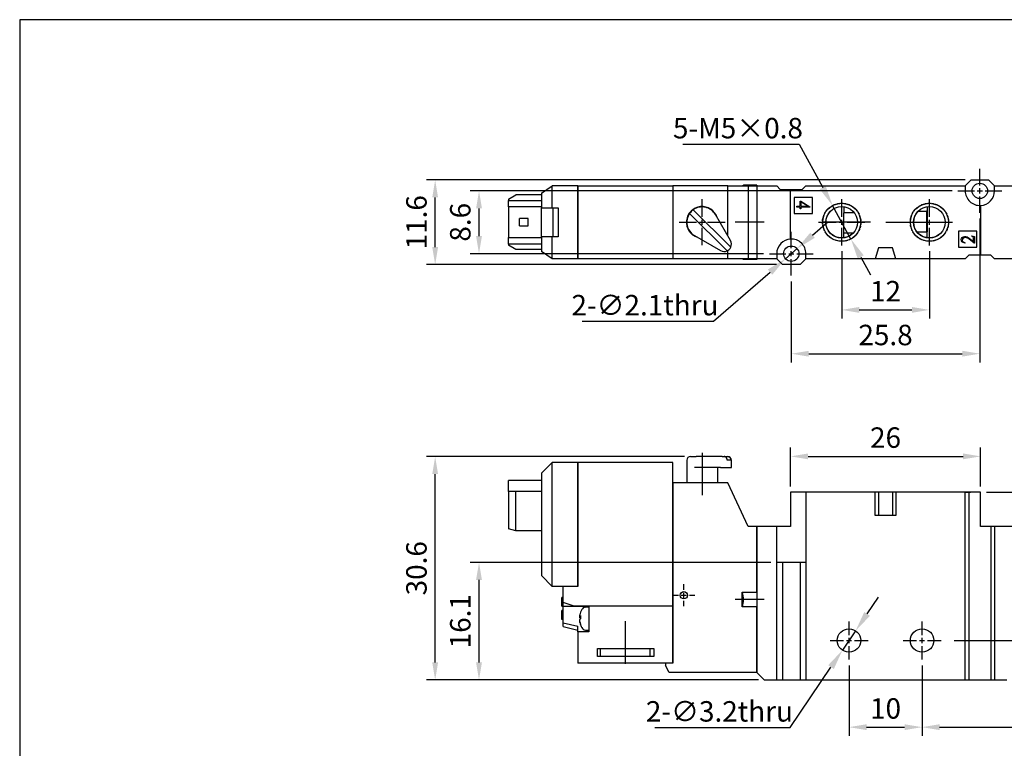
# Paper-space layout 'Layout1' of a CAD drawing. Units: millimetres. Extents: x -46 to 188, y -132 to 38.
# Drawn here: x -46 to 89, y -61 to 38 of the extents above; entities that cross this region are included whole.
import ezdxf

# ---------------------------------------------------------------- set-up
doc = ezdxf.new("R2010")
doc.units = ezdxf.units.MM
doc.header["$LTSCALE"] = 2.5
doc.linetypes.add('AM_ISO08W050x2', pattern=[9, 6, -0.75, 1.5, -0.75])
doc.linetypes.add('HIDDEN2', pattern=[0.1875, 0.125, -0.0625])
doc.layers.get('Defpoints').update_dxf_attribs({"linetype": 'CONTINUOUS'})
for name, color, linetype in [('AM_4', 3, 'CONTINUOUS'), ('AM_7', 1, 'AM_ISO08W050x2'), ('AM_VIS', 7, 'CONTINUOUS'), ('LOGO', 7, 'CONTINUOUS')]:
    doc.layers.add(name, color=color, linetype=linetype)
doc.layers.add('AM_REFDIM', color=5, linetype='CONTINUOUS', lineweight=25)
doc.styles.add('DAYUS', font='simplex.shx', dxfattribs={"bigfont": 'dayus.shx'})
doc.styles.get("Standard").update_dxf_attribs({"font": 'isocp.shx', "bigfont": 'chineset.shx'})
doc.dimstyles.new('AM_ANSI$3', dxfattribs={"dimscale": 0.666667, "dimtxt": 3, "dimasz": 3, "dimexe": 2, "dimexo": 1.5, "dimgap": 0.8, "dimtad": 3, "dimdsep": 46, "dimtxsty": 'DAYUS', "dimcen": 0, "dimclrd": 256, "dimclre": 256, "dimclrt": 256, "dimadec": 0, "dimazin": 2, "dimtp": 0.1, "dimtm": 0.1, "dimtfac": 0.6, "dimtmove": 0, "dimatfit": 0, "dimfxl": 0, "dimtolj": 1, "dimlwd": -1, "dimlwe": -1, "dimarcsym": 0})
doc.dimstyles.new('AM_ISO$0', dxfattribs={"dimtxt": 3.5, "dimasz": 3, "dimexe": 1.5, "dimexo": 1, "dimgap": 1, "dimtad": 1, "dimdsep": 46, "dimtxsty": 'Standard', "dimcen": 0, "dimclrd": 256, "dimclre": 256, "dimclrt": 256, "dimadec": 0, "dimazin": 2, "dimtp": 0.1, "dimtm": 0.1, "dimtfac": 0.6, "dimtmove": 0, "dimatfit": 3, "dimfxl": 0, "dimlwd": -1, "dimlwe": -1, "dimarcsym": 0})

# ---------------------------------------------------------------- blocks, each defined once
blk = doc.blocks.new('*D45')
at = {"layer": 'AM_REFDIM'}
for p, q in [((85.29, 11.19), (85.29, -8.51)), ((59.49, 2.59), (59.49, -8.51)), ((61.89, -7.31), (82.89, -7.31))]:
    blk.add_line(p, q, dxfattribs=at)
for points in [[(61.89, -6.91), (61.89, -7.71), (59.49, -7.31)], [(82.89, -6.91), (82.89, -7.71), (85.29, -7.31)]]:
    blk.add_solid(points, dxfattribs=at)
at = {"layer": 'Defpoints', "color": 0}
for p in [(85.29, 11.99), (59.49, 3.39), (85.29, -7.31)]:
    blk.add_point(p, dxfattribs=at)
at = {"layer": 'AM_REFDIM', "insert": (72.39, -5.11), "char_height": 2.8, "attachment_point": 5}
blk.add_mtext('25.8', dxfattribs=at)
blk = doc.blocks.new('*D46')
at = {"layer": 'AM_REFDIM'}
for p, q in [((83.29, 16.49), (9.56, 16.49)), ((10.76, 7.29), (10.76, 14.09)), ((57.49, 4.89), (9.56, 4.89))]:
    blk.add_line(p, q, dxfattribs=at)
for points in [[(10.36, 14.09), (11.16, 14.09), (10.76, 16.49)], [(10.36, 7.29), (11.16, 7.29), (10.76, 4.89)]]:
    blk.add_solid(points, dxfattribs=at)
at = {"layer": 'Defpoints', "color": 0}
for p in [(10.76, 16.49), (84.09, 16.49), (58.29, 4.89)]:
    blk.add_point(p, dxfattribs=at)
at = {"layer": 'AM_REFDIM', "insert": (8.56, 10.69), "char_height": 2.8, "attachment_point": 5, "rotation": 90}
blk.add_mtext('11.6', dxfattribs=at)
blk = doc.blocks.new('*D47')
at = {"layer": 'AM_REFDIM'}
for p, q in [((62.4, 8.91), (64.51, 10.75)), ((60.28, 7.08), (58.7, 5.7)), ((48.85, -2.86), (56.59, 3.86)), ((30.89, -2.86), (48.85, -2.86))]:
    blk.add_line(p, q, dxfattribs=at)
for points in [[(62.09, 9.27), (62.7, 8.56), (60.28, 7.08)], [(56.28, 4.22), (56.89, 3.51), (58.7, 5.7)]]:
    blk.add_solid(points, dxfattribs=at)
at = {"layer": 'Defpoints', "color": 0}
for p in [(60.28, 7.08), (58.7, 5.7)]:
    blk.add_point(p, dxfattribs=at)
at = {"layer": 'AM_REFDIM', "insert": (39.47, -0.66), "char_height": 2.8, "attachment_point": 5}
blk.add_mtext('\\A1;2-∅2.1thru', dxfattribs=at)
blk = doc.blocks.new('*D48')
at = {"layer": 'AM_REFDIM'}
for p, q in [((81.49, 14.99), (15.56, 14.99)), ((16.76, 8.79), (16.76, 12.59)), ((55.69, 6.39), (15.56, 6.39))]:
    blk.add_line(p, q, dxfattribs=at)
for points in [[(16.36, 12.59), (17.16, 12.59), (16.76, 14.99)], [(16.36, 8.79), (17.16, 8.79), (16.76, 6.39)]]:
    blk.add_solid(points, dxfattribs=at)
at = {"layer": 'Defpoints', "color": 0}
for p in [(16.76, 14.99), (82.29, 14.99), (56.49, 6.39)]:
    blk.add_point(p, dxfattribs=at)
at = {"layer": 'AM_REFDIM', "insert": (14.56, 10.69), "char_height": 2.8, "attachment_point": 5, "rotation": 90}
blk.add_mtext('8.6', dxfattribs=at)
blk = doc.blocks.new('*D49')
at = {"layer": 'AM_REFDIM'}
for p, q in [((67.39, -49.99), (67.39, -59.65)), ((77.39, -49.99), (77.39, -59.65)), ((69.79, -58.45), (74.99, -58.45))]:
    blk.add_line(p, q, dxfattribs=at)
for points in [[(69.79, -58.05), (69.79, -58.85), (67.39, -58.45)], [(74.99, -58.05), (74.99, -58.85), (77.39, -58.45)]]:
    blk.add_solid(points, dxfattribs=at)
at = {"layer": 'Defpoints', "color": 0}
for p in [(67.39, -49.19), (77.39, -49.19), (77.39, -58.45)]:
    blk.add_point(p, dxfattribs=at)
at = {"layer": 'AM_REFDIM', "insert": (72.39, -56.25), "char_height": 2.8, "attachment_point": 5}
blk.add_mtext('10', dxfattribs=at)
blk = doc.blocks.new('*D50')
at = {"layer": 'AM_REFDIM'}
for p, q in [((69.86, -42.95), (71.43, -40.63)), ((68.29, -45.26), (66.49, -47.91)), ((59.32, -58.49), (64.92, -50.23)), ((40.81, -58.49), (59.32, -58.49))]:
    blk.add_line(p, q, dxfattribs=at)
for points in [[(69.48, -42.68), (70.25, -43.21), (68.29, -45.26)], [(64.54, -49.97), (65.31, -50.49), (66.49, -47.91)]]:
    blk.add_solid(points, dxfattribs=at)
at = {"layer": 'Defpoints', "color": 0}
for p in [(68.29, -45.26), (66.49, -47.91)]:
    blk.add_point(p, dxfattribs=at)
at = {"layer": 'AM_REFDIM', "insert": (49.66, -56.29), "char_height": 2.8, "attachment_point": 5}
blk.add_mtext('\\A1;2-∅3.2thru', dxfattribs=at)
blk = doc.blocks.new('*D51')
at = {"layer": 'AM_REFDIM'}
for p, q in [((56.69, -35.89), (15.56, -35.89)), ((16.76, -49.59), (16.76, -38.29)), ((54.99, -51.99), (15.56, -51.99))]:
    blk.add_line(p, q, dxfattribs=at)
for points in [[(16.36, -38.29), (17.16, -38.29), (16.76, -35.89)], [(16.36, -49.59), (17.16, -49.59), (16.76, -51.99)]]:
    blk.add_solid(points, dxfattribs=at)
at = {"layer": 'Defpoints', "color": 0}
for p in [(16.76, -35.89), (57.49, -35.89), (55.79, -51.99)]:
    blk.add_point(p, dxfattribs=at)
at = {"layer": 'AM_REFDIM', "insert": (14.56, -43.94), "char_height": 2.8, "attachment_point": 5, "rotation": 90}
blk.add_mtext('16.1', dxfattribs=at)
blk = doc.blocks.new('*D52')
at = {"layer": 'AM_REFDIM'}
for p, q in [((44.89, -21.39), (9.56, -21.39)), ((10.76, -49.59), (10.76, -23.79)), ((54.99, -51.99), (9.56, -51.99))]:
    blk.add_line(p, q, dxfattribs=at)
for points in [[(10.36, -23.79), (11.16, -23.79), (10.76, -21.39)], [(10.36, -49.59), (11.16, -49.59), (10.76, -51.99)]]:
    blk.add_solid(points, dxfattribs=at)
at = {"layer": 'Defpoints', "color": 0}
for p in [(10.76, -21.39), (45.69, -21.39), (55.79, -51.99)]:
    blk.add_point(p, dxfattribs=at)
at = {"layer": 'AM_REFDIM', "insert": (8.56, -36.69), "char_height": 2.8, "attachment_point": 5, "rotation": 90}
blk.add_mtext('30.6', dxfattribs=at)
blk = doc.blocks.new('*D53')
at = {"layer": 'AM_REFDIM'}
for p, q in [((59.39, -25.49), (59.39, -20.17)), ((85.39, -25.49), (85.39, -20.17)), ((61.79, -21.37), (82.99, -21.37))]:
    blk.add_line(p, q, dxfattribs=at)
for points in [[(61.79, -20.97), (61.79, -21.77), (59.39, -21.37)], [(82.99, -20.97), (82.99, -21.77), (85.39, -21.37)]]:
    blk.add_solid(points, dxfattribs=at)
at = {"layer": 'Defpoints', "color": 0}
for p in [(85.39, -21.37), (59.39, -26.29), (85.39, -26.29)]:
    blk.add_point(p, dxfattribs=at)
at = {"layer": 'AM_REFDIM', "insert": (72.39, -19.16), "char_height": 2.8, "attachment_point": 5}
blk.add_mtext('26', dxfattribs=at)
blk = doc.blocks.new('*D54')
at = {"layer": 'AM_REFDIM'}
for p, q in [((44.63, 21.38), (60.55, 21.38)), ((60.55, 21.38), (63.79, 15.45)), ((67.65, 8.39), (65.14, 12.99)), ((68.99, 5.93), (70.33, 3.47))]:
    blk.add_line(p, q, dxfattribs=at)
for points in [[(64.2, 15.67), (63.38, 15.22), (65.14, 12.99)], [(69.4, 6.16), (68.58, 5.71), (67.65, 8.39)]]:
    blk.add_solid(points, dxfattribs=at)
at = {"layer": 'Defpoints', "color": 0}
for p in [(65.14, 12.99), (67.65, 8.39)]:
    blk.add_point(p, dxfattribs=at)
at = {"layer": 'AM_REFDIM', "insert": (52.19, 23.58), "char_height": 2.8, "attachment_point": 5}
blk.add_mtext('\\A1;5-M5×0.8', dxfattribs=at)
blk = doc.blocks.new('*D55')
at = {"layer": 'AM_REFDIM'}
for p, q in [((66.39, 6.72), (66.39, -2.51)), ((78.39, 6.72), (78.39, -2.51)), ((68.79, -1.31), (75.99, -1.31))]:
    blk.add_line(p, q, dxfattribs=at)
for points in [[(68.79, -0.91), (68.79, -1.71), (66.39, -1.31)], [(75.99, -0.91), (75.99, -1.71), (78.39, -1.31)]]:
    blk.add_solid(points, dxfattribs=at)
at = {"layer": 'Defpoints', "color": 0}
for p in [(66.39, 7.52), (78.39, 7.52), (78.39, -1.31)]:
    blk.add_point(p, dxfattribs=at)
at = {"layer": 'AM_REFDIM', "insert": (72.39, 0.89), "char_height": 2.8, "attachment_point": 5}
blk.add_mtext('12', dxfattribs=at)
blk = doc.blocks.new('*D57')
at = {"layer": 'AM_REFDIM'}
for p, q in [((86.19, -26.29), (137.19, -26.29)), ((135.99, -49.59), (135.99, -28.69)), ((89.79, -51.99), (137.19, -51.99))]:
    blk.add_line(p, q, dxfattribs=at)
for points in [[(135.59, -28.69), (136.39, -28.69), (135.99, -26.29)], [(135.59, -49.59), (136.39, -49.59), (135.99, -51.99)]]:
    blk.add_solid(points, dxfattribs=at)
at = {"layer": 'Defpoints', "color": 0}
for p in [(85.39, -26.29), (135.99, -26.29), (88.99, -51.99)]:
    blk.add_point(p, dxfattribs=at)
at = {"layer": 'AM_REFDIM', "insert": (133.79, -39.14), "char_height": 2.8, "attachment_point": 5, "rotation": 90}
blk.add_mtext('25.7', dxfattribs=at)
blk = doc.blocks.new('*D43')
at = {"layer": 'AM_REFDIM'}
for p, q in [((129.99, -44.19), (129.99, -41.79)), ((81.79, -46.59), (131.19, -46.59)), ((129.99, -51.99), (129.99, -46.59)), ((89.79, -51.99), (131.19, -51.99)), ((129.99, -54.39), (129.99, -56.79))]:
    blk.add_line(p, q, dxfattribs=at)
for points in [[(129.59, -44.19), (130.39, -44.19), (129.99, -46.59)], [(129.59, -54.39), (130.39, -54.39), (129.99, -51.99)]]:
    blk.add_solid(points, dxfattribs=at)
at = {"layer": 'Defpoints', "color": 0}
for p in [(80.99, -46.59), (129.99, -46.59), (88.99, -51.99)]:
    blk.add_point(p, dxfattribs=at)
at = {"layer": 'AM_REFDIM', "insert": (127.79, -49.29), "char_height": 2.8, "attachment_point": 5, "rotation": 90}
blk.add_mtext('5.4', dxfattribs=at)
blk = doc.blocks.new('*D62')
at = {"layer": 'AM_REFDIM'}
for p, q in [((123.99, -32.09), (123.99, -59.65)), ((77.39, -49.99), (77.39, -59.65)), ((79.79, -58.45), (121.59, -58.45))]:
    blk.add_line(p, q, dxfattribs=at)
for points in [[(79.79, -58.05), (79.79, -58.85), (77.39, -58.45)], [(121.59, -58.05), (121.59, -58.85), (123.99, -58.45)]]:
    blk.add_solid(points, dxfattribs=at)
at = {"layer": 'Defpoints', "color": 0}
for p in [(123.99, -31.29), (77.39, -49.19), (123.99, -58.45)]:
    blk.add_point(p, dxfattribs=at)
at = {"layer": 'AM_REFDIM', "insert": (100.69, -56.25), "char_height": 2.8, "attachment_point": 5}
blk.add_mtext('46.6', dxfattribs=at)

psp = doc.layouts.get("Layout1")

# ---------------------------------------------------------------- linework, layer by layer
at = {"layer": 'AM_4', "linetype": 'HIDDEN2'}
for centre in [(66.392, 10.689), (78.392, 10.689)]:
    psp.add_circle(centre, 2.62, dxfattribs=at)
at = {"layer": 'AM_7'}
for p, q in [((85.292, 15.739), (85.292, 17.989)), ((82.292, 14.989), (84.542, 14.989)), ((84.942, 14.989), (85.642, 14.989)), ((85.292, 14.639), (85.292, 15.339)), ((86.042, 14.989), (88.292, 14.989)), ((47.292, 11.439), (47.292, 13.839)), ((66.392, 11.439), (66.392, 13.856)), ((78.392, 11.439), (78.392, 13.856)), ((85.292, 11.989), (85.292, 14.239)), ((47.292, 10.339), (47.292, 11.039)), ((66.392, 10.339), (66.392, 11.039)), ((78.392, 10.339), (78.392, 11.039)), ((44.142, 10.689), (46.542, 10.689)), ((46.942, 10.689), (47.642, 10.689)), ((47.292, 7.539), (47.292, 9.939)), ((48.042, 10.689), (50.442, 10.689)), ((55.792, 10.689), (51.792, 10.689)), ((63.225, 10.689), (65.642, 10.689)), ((70.342, 10.689), (63.742, 10.689)), ((66.042, 10.689), (66.742, 10.689)), ((66.392, 7.522), (66.392, 9.939)), ((67.142, 10.689), (69.559, 10.689)), ((72.442, 10.689), (79.542, 10.689)), ((75.225, 10.689), (77.642, 10.689)), ((78.042, 10.689), (78.742, 10.689)), ((78.392, 7.522), (78.392, 9.939)), ((79.142, 10.689), (81.559, 10.689)), ((59.492, 7.139), (59.492, 9.389)), ((59.492, 6.039), (59.492, 6.739)), ((56.492, 6.389), (58.742, 6.389)), ((59.142, 6.389), (59.842, 6.389)), ((59.492, 3.389), (59.492, 5.639)), ((60.242, 6.389), (62.492, 6.389)), ((47.292, -20.887), (47.292, -26.687)), ((44.792, -39.637), (44.792, -38.887)), ((43.292, -40.387), (44.042, -40.387)), ((44.442, -40.387), (45.142, -40.387)), ((44.792, -40.737), (44.792, -40.037)), ((45.542, -40.387), (46.292, -40.387)), ((44.792, -41.887), (44.792, -41.137)), ((55.792, -40.987), (51.792, -40.987)), ((36.792, -49.787), (36.792, -43.955)), ((67.392, -45.837), (67.392, -43.987)), ((77.392, -45.837), (77.392, -43.987)), ((64.792, -46.587), (66.642, -46.587)), ((67.042, -46.587), (67.742, -46.587)), ((67.392, -46.937), (67.392, -46.237)), ((68.142, -46.587), (69.992, -46.587)), ((74.792, -46.587), (76.642, -46.587)), ((77.042, -46.587), (77.742, -46.587)), ((77.392, -46.937), (77.392, -46.237)), ((78.142, -46.587), (79.992, -46.587)), ((67.392, -49.187), (67.392, -47.337)), ((77.392, -49.187), (77.392, -47.337))]:
    psp.add_line(p, q, dxfattribs=at)
at = {"layer": 'AM_VIS'}
for p, q in [((83.292, 15.689), (84.092, 16.489)), ((84.092, 16.489), (86.492, 16.489)), ((86.492, 16.489), (87.292, 15.689)), ((25.292, 14.689), (26.792, 15.689)), ((26.792, 12.689), (26.792, 15.689)), ((30.292, 15.689), (26.792, 15.689)), ((30.292, 15.689), (43.292, 15.689)), ((30.292, 15.689), (30.292, 5.689)), ((30.292, 5.689), (30.292, 15.689)), ((50.792, 15.689), (43.292, 15.689)), ((43.292, 15.689), (43.292, 5.689)), ((50.792, 15.689), (53.592, 15.689)), ((50.792, 8.824), (50.792, 15.689)), ((52.792, 15.689), (52.965, 15.789)), ((54.792, 15.789), (52.965, 15.789)), ((53.592, 15.689), (53.592, 5.689)), ((53.592, 15.689), (54.792, 15.689)), ((54.792, 15.789), (54.792, 15.689)), ((54.792, 15.689), (57.492, 15.689)), ((54.792, 15.689), (54.792, 5.689)), ((54.792, 15.689), (54.792, 5.689)), ((57.492, 15.689), (57.992, 15.189)), ((57.992, 15.189), (59.392, 15.189)), ((59.392, 8.387), (59.392, 15.189)), ((59.392, 15.189), (60.992, 15.189)), ((60.992, 15.189), (61.492, 15.689)), ((61.492, 15.689), (83.292, 15.689)), ((83.292, 15.689), (83.292, 14.989)), ((87.292, 14.989), (87.292, 15.689)), ((87.292, 15.689), (89.992, 15.689)), ((20.792, 13.839), (21.792, 14.439)), ((20.792, 13.839), (20.792, 13.689)), ((20.792, 12.789), (20.792, 13.689)), ((20.792, 13.689), (25.292, 13.689)), ((25.292, 14.439), (21.792, 14.439)), ((25.292, 14.689), (25.292, 12.689)), ((62.392, 14.089), (59.892, 14.089)), ((59.892, 14.089), (59.892, 11.889)), ((60.721, 13.571), (60.819, 13.571)), ((60.721, 12.888), (60.721, 13.571)), ((60.819, 13.571), (62.042, 12.81)), ((62.392, 11.889), (62.392, 14.089)), ((20.792, 12.789), (20.792, 8.589)), ((25.292, 12.789), (20.792, 12.789)), ((25.292, 12.689), (26.792, 12.689)), ((25.292, 8.689), (25.292, 12.689)), ((26.792, 12.689), (27.592, 12.689)), ((26.874, 12.689), (26.874, 8.689)), ((27.592, 12.689), (27.592, 8.689)), ((46.075, 12.401), (46.435, 12.041)), ((47.092, 12.83), (47.092, 12.78)), ((60.242, 12.888), (60.721, 12.888)), ((60.242, 12.763), (60.242, 12.888)), ((60.721, 12.763), (60.242, 12.763)), ((60.721, 12.509), (60.721, 12.763)), ((60.814, 12.509), (60.721, 12.509)), ((60.814, 13.469), (60.814, 12.889)), ((61.756, 12.889), (60.814, 13.469)), ((60.814, 12.889), (61.756, 12.889)), ((60.814, 12.763), (60.814, 12.509)), ((62.042, 12.762), (60.814, 12.763)), ((62.042, 12.81), (62.042, 12.762)), ((66.692, 12.818), (66.692, 11.989)), ((76.851, 12.189), (78.042, 12.189)), ((78.042, 12.189), (78.092, 12.289)), ((78.042, 9.389), (78.042, 12.189)), ((78.092, 12.818), (78.092, 9.389)), ((85.392, 12.992), (85.392, 6.189)), ((22.292, 10.189), (22.292, 11.189)), ((23.492, 11.189), (22.292, 11.189)), ((23.492, 10.189), (23.492, 11.189)), ((45.58, 11.906), (45.94, 11.546)), ((50.297, 7.189), (45.94, 11.546)), ((46.435, 12.041), (50.792, 7.684)), ((51.158, 8.189), (49.111, 11.738)), ((59.892, 11.889), (62.392, 11.889)), ((68.104, 11.989), (66.692, 11.989)), ((66.692, 8.56), (66.692, 11.989)), ((22.292, 10.189), (23.492, 10.189)), ((64.243, 10.755), (64.243, 10.624)), ((80.541, 10.624), (80.541, 10.755)), ((84.892, 9.489), (82.392, 9.489)), ((82.392, 9.489), (82.392, 7.289)), ((84.892, 7.289), (84.892, 9.489)), ((20.792, 7.689), (20.792, 8.589)), ((20.792, 8.589), (25.292, 8.589)), ((25.292, 8.689), (25.292, 6.689)), ((26.792, 8.689), (25.292, 8.689)), ((26.792, 5.689), (26.792, 8.689)), ((27.592, 8.689), (26.792, 8.689)), ((46.242, 8.87), (49.792, 6.823)), ((67.932, 9.189), (66.692, 9.189)), ((76.679, 9.389), (78.092, 9.389)), ((78.092, 8.56), (78.092, 9.389)), ((83.863, 8.485), (84.41, 8.037)), ((84.53, 7.828), (84.021, 8.245)), ((84.192, 8.854), (84.542, 8.729)), ((84.192, 8.806), (84.192, 8.854)), ((84.41, 8.037), (84.41, 8.574)), ((84.542, 8.729), (84.542, 7.828)), ((20.792, 7.689), (20.792, 7.539)), ((25.292, 7.689), (20.792, 7.689)), ((21.792, 6.939), (20.792, 7.539)), ((25.292, 6.939), (21.792, 6.939)), ((50.297, 7.189), (50.706, 6.779)), ((50.792, 7.684), (51.201, 7.274)), ((50.792, 5.689), (50.792, 6.823)), ((71.442, 7.189), (70.992, 5.689)), ((73.342, 7.189), (71.442, 7.189)), ((73.792, 5.689), (73.342, 7.189)), ((82.392, 7.289), (84.892, 7.289)), ((83.264, 7.883), (83.257, 7.835)), ((84.542, 7.828), (84.53, 7.828)), ((26.792, 5.689), (25.292, 6.689)), ((30.292, 5.689), (26.792, 5.689)), ((43.292, 5.689), (30.292, 5.689)), ((50.792, 5.689), (43.292, 5.689)), ((53.592, 5.689), (50.792, 5.689)), ((52.965, 5.589), (52.792, 5.689)), ((54.792, 5.589), (52.965, 5.589)), ((54.792, 5.689), (53.592, 5.689)), ((57.492, 5.689), (54.792, 5.689)), ((54.792, 5.689), (54.792, 5.589)), ((57.492, 6.389), (57.492, 5.689)), ((58.292, 4.889), (57.492, 5.689)), ((61.492, 5.689), (60.692, 4.889)), ((61.492, 5.689), (61.492, 6.389)), ((70.992, 5.689), (61.492, 5.689)), ((73.792, 5.689), (70.992, 5.689)), ((83.292, 5.689), (73.792, 5.689)), ((83.792, 6.189), (83.292, 5.689)), ((85.392, 6.189), (83.792, 6.189)), ((86.792, 6.189), (85.392, 6.189)), ((87.292, 5.689), (86.792, 6.189)), ((89.992, 5.689), (87.292, 5.689)), ((60.692, 4.889), (58.292, 4.889)), ((45.692, -21.387), (46.492, -21.387)), ((50.042, -21.387), (46.492, -21.387)), ((50.042, -21.387), (50.297, -21.387)), ((50.297, -21.387), (50.792, -21.387)), ((26.792, -22.187), (25.292, -23.687)), ((26.792, -39.187), (26.792, -22.187)), ((30.292, -22.187), (26.792, -22.187)), ((43.292, -22.187), (30.292, -22.187)), ((30.292, -22.187), (30.292, -39.187)), ((30.292, -39.187), (30.292, -22.187)), ((43.292, -41.887), (43.292, -22.187)), ((45.192, -21.887), (45.192, -24.987)), ((49.792, -22.887), (46.242, -22.887)), ((49.392, -22.887), (49.392, -24.987)), ((49.792, -22.887), (51.292, -22.887)), ((51.201, -21.887), (50.706, -21.887)), ((51.292, -22.887), (51.292, -21.887)), ((25.292, -23.687), (25.292, -37.687)), ((20.792, -26.187), (20.792, -24.687)), ((25.292, -24.687), (20.792, -24.687)), ((43.292, -24.987), (43.292, -49.687)), ((50.792, -24.987), (43.292, -24.987)), ((53.592, -30.987), (50.792, -24.987)), ((20.792, -26.187), (20.792, -31.287)), ((21.792, -26.187), (20.792, -26.187)), ((21.792, -31.587), (21.792, -26.187)), ((25.292, -26.187), (21.792, -26.187)), ((59.392, -26.287), (59.392, -30.987)), ((61.492, -26.287), (59.392, -26.287)), ((61.492, -26.287), (61.492, -35.887)), ((70.992, -26.287), (61.492, -26.287)), ((70.992, -29.487), (70.992, -26.287)), ((71.442, -26.287), (70.992, -26.287)), ((71.442, -26.287), (71.442, -29.487)), ((73.342, -26.287), (71.442, -26.287)), ((73.342, -26.287), (73.342, -29.487)), ((73.792, -26.287), (73.342, -26.287)), ((73.792, -26.287), (73.792, -29.487)), ((83.292, -26.287), (73.792, -26.287)), ((83.264, -26.287), (83.31, -26.287)), ((83.292, -51.987), (83.292, -26.287)), ((83.792, -26.287), (83.292, -26.287)), ((83.31, -26.287), (84.021, -26.287)), ((83.792, -26.287), (83.792, -51.987)), ((85.392, -26.287), (83.792, -26.287)), ((85.392, -30.987), (85.392, -26.287)), ((73.792, -29.487), (70.992, -29.487)), ((54.792, -30.987), (53.592, -30.987)), ((57.492, -30.987), (54.792, -30.987)), ((54.792, -30.987), (54.792, -39.982)), ((54.792, -39.982), (54.792, -30.987)), ((57.492, -35.887), (57.492, -30.987)), ((59.392, -30.987), (57.492, -30.987)), ((86.792, -30.987), (85.392, -30.987)), ((86.792, -30.987), (86.792, -51.987)), ((87.292, -30.987), (86.792, -30.987)), ((87.292, -30.987), (87.292, -51.987)), ((89.992, -30.987), (87.292, -30.987)), ((21.792, -31.587), (20.792, -31.287)), ((25.292, -31.587), (21.792, -31.587)), ((58.292, -35.887), (57.492, -35.887)), ((57.492, -51.987), (57.492, -35.887)), ((58.292, -35.887), (58.292, -51.987)), ((60.692, -35.887), (58.292, -35.887)), ((60.692, -35.887), (60.692, -51.987)), ((61.492, -35.887), (60.692, -35.887)), ((61.492, -35.887), (61.492, -51.987)), ((25.292, -37.687), (26.792, -39.187)), ((30.292, -39.187), (26.792, -39.187)), ((30.292, -39.187), (28.292, -39.187)), ((28.292, -41.387), (28.292, -39.187)), ((52.792, -39.982), (54.792, -39.982)), ((52.792, -41.992), (52.792, -39.982)), ((54.792, -39.982), (54.792, -41.992)), ((28.292, -40.687), (28.092, -40.687)), ((28.092, -41.887), (28.092, -40.687)), ((28.292, -41.887), (28.292, -41.387)), ((29.792, -41.887), (28.292, -41.387)), ((28.092, -41.887), (28.292, -41.887)), ((28.292, -42.487), (28.092, -42.487)), ((28.092, -43.687), (28.092, -42.487)), ((28.292, -41.887), (31.792, -41.887)), ((28.292, -44.168), (28.292, -41.887)), ((43.292, -41.887), (29.792, -41.887)), ((30.549, -43.256), (30.549, -43.063)), ((31.32, -42.029), (31.792, -41.987)), ((43.292, -41.887), (31.792, -41.887)), ((31.792, -41.887), (31.792, -45.407)), ((43.292, -49.687), (43.292, -41.887)), ((54.792, -41.992), (52.792, -41.992)), ((54.792, -41.992), (54.792, -50.987)), ((54.792, -50.987), (54.792, -41.992)), ((28.292, -43.687), (28.092, -43.687)), ((28.29, -44.174), (30.29, -44.627)), ((28.292, -44.687), (28.292, -44.168)), ((30.549, -43.255), (30.643, -43.267)), ((30.549, -43.487), (30.549, -43.256)), ((30.549, -43.487), (30.642, -43.475)), ((30.549, -44.006), (30.549, -43.688)), ((30.549, -44.112), (30.549, -44.006)), ((30.549, -44.112), (30.571, -44.101)), ((28.292, -44.687), (30.292, -45.187)), ((30.292, -45.407), (30.292, -44.622)), ((31.792, -45.407), (30.292, -45.407)), ((30.292, -45.407), (30.292, -49.687)), ((31.32, -45.146), (31.792, -45.187)), ((32.992, -48.787), (32.992, -47.687)), ((32.992, -47.687), (40.692, -47.687)), ((33.392, -48.787), (33.392, -47.687)), ((40.192, -48.787), (40.192, -47.687)), ((40.692, -47.687), (40.692, -48.787)), ((43.292, -49.687), (30.292, -49.687)), ((40.692, -48.787), (32.992, -48.787)), ((42.292, -49.687), (42.292, -49.987)), ((43.292, -49.687), (42.292, -49.687)), ((42.792, -50.987), (42.292, -49.987)), ((54.792, -50.987), (42.792, -50.987)), ((55.792, -51.987), (54.792, -50.987)), ((55.792, -51.987), (57.492, -51.987)), ((57.492, -51.987), (58.292, -51.987)), ((58.08, -51.987), (58.191, -51.987)), ((58.292, -51.987), (60.692, -51.987)), ((60.692, -51.987), (61.492, -51.987)), ((61.492, -51.987), (83.292, -51.987)), ((67.471, -51.987), (67.529, -51.987)), ((67.529, -51.987), (67.722, -51.987)), ((83.292, -51.987), (83.792, -51.987)), ((83.792, -51.987), (86.792, -51.987)), ((86.792, -51.987), (87.292, -51.987)), ((87.292, -51.987), (88.992, -51.987))]:
    psp.add_line(p, q, dxfattribs=at)
for centre, radius in [((85.292, 14.989), 1.05), ((66.392, 10.689), 2.6), ((66.392, 10.689), 2.167), ((66.392, 10.689), 2.15), ((78.392, 10.689), 2.6), ((78.392, 10.689), 2.167), ((78.392, 10.689), 2.15), ((59.492, 6.389), 1.05), ((44.792, -40.387), 0.5), ((67.392, -46.587), 1.6), ((77.392, -46.587), 1.6)]:
    psp.add_circle(centre, radius, dxfattribs=at)
for centre, radius, start, end in [((85.292, 14.989), 2, 180, 272.86598), ((85.292, 14.989), 2, 272.86598, 0), ((47.292, 10.689), 2.15, 17.5923, 252.4077), ((47.292, 10.689), 2.1, 125.40593, 144.59407), ((47.292, 10.689), 2.1, 29.9731, 125.40593), ((47.292, 10.689), 2.1, 144.59407, 240.0269), ((50.292, 7.689), 1, 335.48732, 29.9731), ((59.492, 6.389), 2, 92.86598, 180), ((59.492, 6.389), 2, 0, 92.86598), ((50.292, 7.689), 1, 240.0269, 294.51268), ((50.292, 7.689), 1, 294.51268, 335.48732), ((45.692, -21.887), 0.5, 90, 180), ((50.792, -21.887), 0.5, 0, 90), ((32.992, -43.587), 2.5, 150.31354, 159.65356), ((31.376, -42.666), 0.64, 95, 150.31354), ((32.992, -43.587), 2.5, 200.34644, 209.68646), ((31.376, -44.508), 0.64, 209.68646, 265)]:
    psp.add_arc(centre, radius, start, end, dxfattribs=at)
for centre, major_axis, ratio, start_param, end_param in [((44.131, -40.987), (-8.833, 0), 0.5773503, 2.9432381, 3.3399472), ((32.992, -43.534), (2.49, 0), 0.9711834, 2.7960973, 2.9453875), ((32.457, -44.217), (-1.795, 1.524), 0.1838809, 0.0602411, 0.0739495), ((32.992, -43.371), (-2.49, 0), 0.2383332, 5.93769, 6.0869802), ((32.992, -43.371), (-2.49, 0), 0.2383332, 0.1962052, 0.342897), ((32.992, -43.803), (2.49, 0), 0.2383332, 2.7960973, 2.9453875), ((32.992, -43.534), (2.49, 0), 0.9711834, 3.3377978, 3.487088), ((32.992, -43.64), (-2.49, 0), 0.9711834, 0.1962052, 0.342897), ((32.457, -43.742), (-0.654, 2.262), 0.7492958, 1.1080102, 1.2972781), ((32.457, -42.958), (1.795, 1.524), 0.1838809, 2.8920837, 3.0748132), ((32.457, -43.433), (0.654, 2.262), 0.7492958, 1.8508529, 1.8580229)]:
    psp.add_ellipse(centre, major_axis=major_axis, ratio=ratio, start_param=start_param, end_param=end_param, dxfattribs=at)
for points in [[(82.742, 8.317), (82.742, 8.431), (82.783, 8.527), (82.866, 8.607)], [(82.852, 8.03), (82.778, 8.111), (82.742, 8.207), (82.742, 8.317)], [(82.866, 8.607), (82.959, 8.694), (83.075, 8.737), (83.216, 8.737)], [(83.029, 8.516), (82.922, 8.446), (82.869, 8.345), (82.869, 8.214)], [(82.869, 8.214), (82.869, 8.121), (82.916, 8.046), (83.01, 7.989)], [(83.31, 8.595), (83.209, 8.602), (83.115, 8.575), (83.029, 8.516)], [(83.216, 8.737), (83.445, 8.737), (83.66, 8.653), (83.863, 8.485)], [(84.021, 8.245), (83.751, 8.466), (83.514, 8.582), (83.31, 8.595)], [(84.364, 8.696), (84.34, 8.723), (84.283, 8.76), (84.192, 8.806)], [(84.41, 8.574), (84.41, 8.626), (84.395, 8.667), (84.364, 8.696)], [(83.257, 7.835), (83.075, 7.867), (82.94, 7.932), (82.852, 8.03)], [(83.01, 7.989), (83.042, 7.97), (83.127, 7.935), (83.264, 7.883)]]:
    psp.add_open_spline(points, degree=3, dxfattribs=at)
for points, knots in [([(50.706, -21.887), (50.706, -21.85), (50.703, -21.81), (50.689, -21.733), (50.679, -21.696), (50.653, -21.629), (50.636, -21.594), (50.595, -21.533), (50.572, -21.506), (50.533, -21.469), (50.514, -21.454), (50.474, -21.429), (50.454, -21.419), (50.415, -21.404), (50.39, -21.397), (50.347, -21.389), (50.321, -21.387), (50.297, -21.387)], [-1.14277044, -1.14277044, -1.14277044, -1.14277044, -1.03229016, -1.03229016, -0.92180987, -0.92180987, -0.80542647, -0.80542647, -0.68904307, -0.68904307, -0.60510836, -0.60510836, -0.52117364, -0.52117364, -0.43222618, -0.43222618, -0.33639212, -0.33639212, -0.33639212, -0.33639212]), ([(50.792, -21.387), (50.816, -21.387), (50.842, -21.389), (50.885, -21.397), (50.909, -21.404), (50.949, -21.419), (50.969, -21.429), (51.009, -21.454), (51.028, -21.469), (51.067, -21.506), (51.09, -21.533), (51.131, -21.594), (51.148, -21.629), (51.174, -21.696), (51.184, -21.733), (51.198, -21.81), (51.201, -21.85), (51.201, -21.887)], [0.33639212, 0.33639212, 0.33639212, 0.33639212, 0.43222618, 0.43222618, 0.52117364, 0.52117364, 0.60510836, 0.60510836, 0.68904307, 0.68904307, 0.80542647, 0.80542647, 0.92180987, 0.92180987, 1.03229016, 1.03229016, 1.14277044, 1.14277044, 1.14277044, 1.14277044])]:
    psp.add_open_spline(points, degree=3, knots=knots, dxfattribs=at)
at = {"layer": 'LOGO', "color": 4}
psp.add_lwpolyline([(-46.094, -114.57), (187.656, -114.57), (187.656, 38.433), (-46.094, 38.433)], close=True, dxfattribs=at)

# ---------------------------------------------------------------- dimensions: what is measured, and where the dimension line sits
at = {"layer": 'AM_REFDIM'}
for p1, p2, text, picture, middle in [((67.647, 8.39), (65.136, 12.989), '5-M5×0.8', '*D54', (52.194, 21.381)), ((60.284, 7.078), (58.699, 5.701), '2-<>thru', '*D47', (39.47, -2.859)), ((68.29, -45.263), (66.493, -47.911), '2-<>thru', '*D50', (49.661, -58.494))]:
    dim = psp.add_diameter_dim_2p(p1=p1, p2=p2, text=text, dimstyle='AM_ANSI$3', override={"dimscale": 0.8, "dimtxt": 3.5, "dimasz": 3.5, "dimgap": 1, "dimtoh": 1, "dimdec": 1, "dimtxsty": 'Standard', "dimatfit": 3}, dxfattribs=at)
    dim.commit()
    dim.dimension.update_dxf_attribs({"geometry": picture, "text_midpoint": middle, "dimtype": 163})
for base, p1, p2, picture, middle in [((10.758, 16.489), (58.292, 4.889), (84.092, 16.489), '*D46', (8.558, 10.689)), ((16.758, 14.989), (56.492, 6.389), (82.292, 14.989), '*D48', (14.558, 10.689)), ((10.758, -21.387), (55.792, -51.987), (45.692, -21.387), '*D52', (8.558, -36.687)), ((135.992, -26.287), (88.992, -51.987), (85.392, -26.287), '*D57', (133.791, -39.137)), ((16.758, -35.887), (55.792, -51.987), (57.492, -35.887), '*D51', (14.558, -43.937))]:
    dim = psp.add_linear_dim(base=base, p1=p1, p2=p2, angle=90, dimstyle='AM_ISO$0', override={"dimscale": 0.8}, dxfattribs=at)
    dim.commit()
    dim.dimension.update_dxf_attribs({"geometry": picture, "text_midpoint": middle})
for base, p1, p2, override, picture, middle in [((85.292, -7.311), (59.492, 3.389), (85.292, 11.989), {"dimscale": 0.8}, '*D45', (72.392, -5.111)), ((78.392, -1.311), (66.392, 7.522), (78.392, 7.522), {"dimscale": 0.8}, '*D55', (72.392, 0.889)), ((85.392, -21.365), (59.392, -26.287), (85.392, -26.287), {"dimscale": 0.8}, '*D53', (72.392, -19.165)), ((123.992, -58.449), (77.392, -49.187), (123.992, -31.287), {"dimscale": 0.8}, '*D62', (100.692, -56.249)), ((77.392, -58.449), (67.392, -49.187), (77.392, -49.187), {"dimscale": 0.8, "dimtix": 1}, '*D49', (72.392, -56.249))]:
    dim = psp.add_linear_dim(base=base, p1=p1, p2=p2, dimstyle='AM_ISO$0', override=override, dxfattribs=at)
    dim.commit()
    dim.dimension.update_dxf_attribs({"geometry": picture, "text_midpoint": middle})
dim = psp.add_linear_dim(base=(129.992, -46.587), p1=(88.992, -51.987), p2=(80.992, -46.587), angle=90, dimstyle='AM_ISO$0', override={"dimscale": 0.8}, dxfattribs=at)
dim.commit()
dim.dimension.update_dxf_attribs({"geometry": '*D43', "text_midpoint": (129.992, -49.287), "dimtype": 160})

doc.saveas('drawing.dxf')
